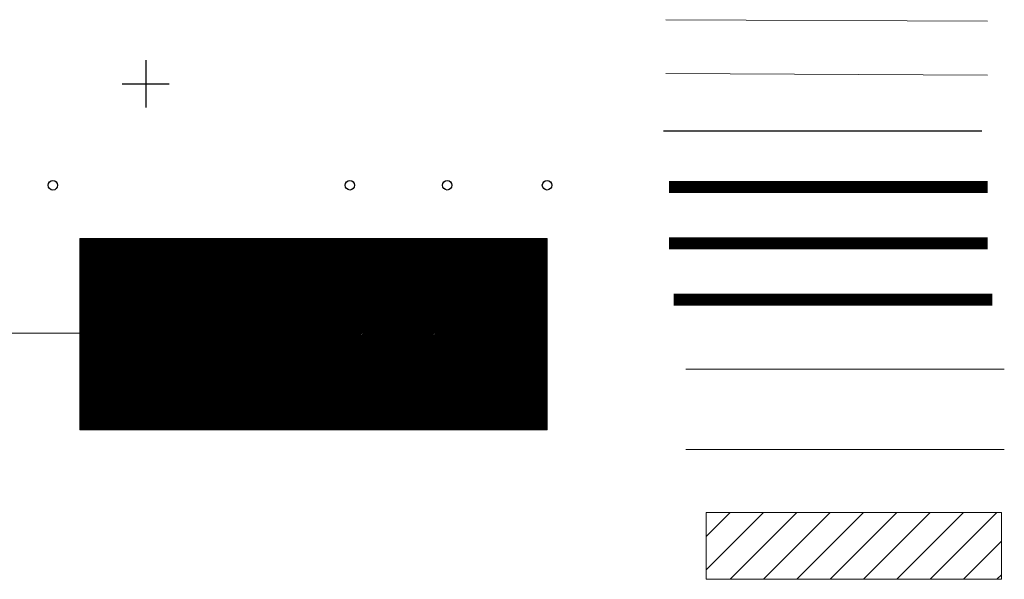
# Model space of a CAD drawing. Units: metres. Extents: x 557066 to 557632, y 6580267 to 6581058.
# Drawn here: x 557439 to 557523, y 6580858 to 6580905 of the extents above; entities that cross this region are included whole.
import ezdxf
from ezdxf.enums import TextEntityAlignment as Align

# ---------------------------------------------------------------- set-up
doc = ezdxf.new("R2010")
doc.units = ezdxf.units.M
doc.header["$MEASUREMENT"] = 0
doc.linetypes.add('DASHED', pattern=[0.75, 0.5, -0.25])
for name, color, linetype in [('HALJASTUS', 92, 'Continuous'), ('MPKAABEL', 1, 'Continuous'), ('OPT-hoonest_õig', 7, 'Continuous'), ('OPT-hoonest_õigus', 7, 'Continuous'), ('OPT-tee kaitsevöönd', 5, 'Continuous'), ('VORK', 7, 'Continuous')]:
    doc.layers.add(name, color=color, linetype=linetype)
for name, color, linetype, lineweight in [('MÕÕDUD', 7, 'Continuous', 0), ('piirang', 5, 'DASHED', 20), ('RAJATIS', 5, 'Continuous', 9), ('TABEL', 7, 'Continuous', 18)]:
    doc.layers.add(name, color=color, linetype=linetype, lineweight=lineweight)
doc.styles.add('CENTURY-G', font='GOTHIC.TTF')
doc.styles.add('romanc', font='romanc.shx')
doc.styles.add('SWISL', font='swissl.ttf', dxfattribs={"width": 0.99})
doc.linetypes.add('+_LINE', pattern='A,0.5,-0.2,["+",Standard,S=0.1,R=0,X=-0.1,Y=-0.05],-0.2', length=0.9)
doc.linetypes.add('MP_KBL', pattern='A,8,-2,[138,mkm.shx,S=1,R=0,X=0,Y=0],6,[138,mkm.shx,S=1,R=180,X=0,Y=0],-2', length=18)
doc.dimstyles.new('ISO-25', dxfattribs={"dimtxt": 1, "dimasz": 0.5, "dimexe": 0.5, "dimexo": 0.05, "dimgap": 0.05, "dimtad": 0, "dimtxsty": 'romanc', "dimcen": 0.5, "dimclrd": 256, "dimclre": 256, "dimclrt": 256, "dimadec": 0, "dimazin": 0, "dimtfac": 1, "dimtmove": 0, "dimatfit": 3, "dimfxl": 1, "dimlwd": -1, "dimlwe": -1, "dimarcsym": 0})

# ---------------------------------------------------------------- blocks, each defined once
blk = doc.blocks.new('VKORIS')
at = {"color": 0, "linetype": 'Continuous'}
for p, q in [((0, 4), (0, -4)), ((-4, 0), (4, 0))]:
    blk.add_line(p, q, dxfattribs=at)
blk = doc.blocks.new('METS')
at = {"color": 0, "linetype": 'Continuous'}
blk.add_circle((0, 0), 0.8, dxfattribs=at)
blk = doc.blocks.new('HOONESTTABEL')
at = {"layer": 'OPT-hoonest_õigus', "lineweight": 20, "true_color": 0xeeecdd}
h = blk.add_hatch(dxfattribs=at)
h.set_pattern_fill('ANSI31', color=254, scale=0.01, style=0)
h.set_pattern_definition([(45, (0, 0), (-0.0224506403, 0.0224506403), [])])
h.paths.add_polyline_path([(788.09, 349.14), (801.145, 349.14), (801.145, 343.797), (788.09, 343.797)])
at = {"layer": 'OPT-hoonest_õigus', "lineweight": 5}
for p, q in [((788.09, 349.14), (801.145, 349.14)), ((788.09, 349.14), (788.09, 343.797)), ((791.354, 345.259), (791.354, 349.14)), ((801.145, 349.14), (801.145, 343.797)), ((791.354, 347.678), (801.145, 347.678)), ((794.618, 347.678), (794.618, 345.259)), ((797.881, 347.678), (797.881, 345.259)), ((791.354, 345.259), (791.354, 343.797)), ((801.145, 345.259), (791.354, 345.259)), ((797.881, 345.259), (797.881, 343.797)), ((788.09, 343.797), (801.145, 343.797))]:
    blk.add_line(p, q, dxfattribs=at)

msp = doc.modelspace()

# ---------------------------------------------------------------- hatches: boundary and pattern name
at = {"layer": 'RAJATIS', "lineweight": 15}
h = msp.add_hatch(dxfattribs=at)
h.set_pattern_fill('ANSI31', color=6, scale=16, style=0)
h.set_pattern_definition([(45, (-329113.4514, -3948233.6635), (-1.41421356237, 1.41421356237), [])])
h.paths.add_polyline_path([(557522.605, 6580857.963), (557522.605, 6580863.631), (557497.547, 6580863.631), (557497.547, 6580857.963)])

# ---------------------------------------------------------------- linework, layer by layer
at = {"layer": 'MPKAABEL', "linetype": 'MP_KBL', "lineweight": 18, "flags": 128}
for points in [[(557494.14, 6580905.436), (557521.44, 6580905.306)], [(557494.14, 6580900.866), (557521.44, 6580900.736)]]:
    msp.add_lwpolyline(points, dxfattribs=at)
at = {"layer": 'MÕÕDUD', "color": 205, "linetype": '+_LINE', "ltscale": 25, "const_width": 1, "flags": 128}
msp.add_lwpolyline([(557494.415, 6580891.239), (557521.44, 6580891.239)], dxfattribs=at)
at = {"layer": 'MÕÕDUD', "color": 5, "linetype": '+_LINE', "ltscale": 20, "const_width": 1, "flags": 128}
msp.add_lwpolyline([(557494.415, 6580886.462), (557521.44, 6580886.462)], dxfattribs=at)
at = {"layer": 'MÕÕDUD', "color": 4, "linetype": '+_LINE', "ltscale": 25, "const_width": 1, "flags": 128}
msp.add_lwpolyline([(557494.797, 6580881.685), (557521.823, 6580881.685)], dxfattribs=at)
at = {"layer": 'MÕÕDUD', "color": 40, "linetype": '+_LINE', "ltscale": 25, "flags": 128}
msp.add_lwpolyline([(557495.827, 6580868.968), (557522.852, 6580868.968)], dxfattribs=at)
at = {"layer": 'OPT-hoonest_õig', "lineweight": 5}
msp.add_line((557454.312, 6580878.764), (557464.225, 6580878.764), dxfattribs=at)
at = {"layer": 'OPT-hoonest_õigus', "linetype": 'Continuous', "lineweight": 5, "const_width": 0.0759}
for points in [[(557475.362, 6580873.759), (557476.881, 6580874.435), (557478.4, 6580873.759), (557478.4, 6580873.759), (557478.4, 6580871.785), (557475.362, 6580871.785)], [(557479.912, 6580871.704), (557479.912, 6580874.36), (557482.95, 6580874.36), (557482.95, 6580871.704)]]:
    msp.add_lwpolyline(points, close=True, dxfattribs=at)
at = {"layer": 'OPT-tee kaitsevöönd', "color": 7, "linetype": '+_LINE', "lineweight": 20, "ltscale": 25, "flags": 128}
msp.add_lwpolyline([(557495.827, 6580875.78), (557522.852, 6580875.78)], dxfattribs=at)
at = {"layer": 'piirang', "color": 30, "linetype": '+_LINE', "lineweight": 30, "ltscale": 30, "flags": 128}
msp.add_lwpolyline([(557493.933, 6580896.016), (557520.958, 6580896.016)], dxfattribs=at)
at = {"layer": 'RAJATIS', "color": 6, "lineweight": 15}
msp.add_lwpolyline([(557522.605, 6580863.631), (557497.547, 6580863.631), (557497.547, 6580857.963), (557522.605, 6580857.963)], close=True, dxfattribs=at)

# ---------------------------------------------------------------- block references
at = {"layer": 'HALJASTUS', "xscale": 0.5, "yscale": 0.5, "zscale": 0.5}
for p in [(557442.124, 6580891.385), (557467.323, 6580891.386), (557475.582, 6580891.386), (557484.052, 6580891.386)]:
    msp.add_blockref('METS', p, dxfattribs=at)
at = {"layer": 'OPT-hoonest_õig', "xscale": 3.037500000093132, "yscale": 3.037500000093132, "zscale": 3.037500000093132}
msp.add_blockref('HOONESTTABEL', (555050.574, 6579826.366), dxfattribs=at)
at = {"layer": 'VORK', "linetype": 'Continuous', "ltscale": 0.5, "xscale": 0.5, "yscale": 0.5, "zscale": 0.5}
msp.add_blockref('VKORIS', (557450, 6580900), dxfattribs=at)

# ---------------------------------------------------------------- texts
at = {"layer": 'OPT-hoonest_õigus', "style": 'CENTURY-G'}
for s, height, p in [('Mm 100%%%', 2.2176, (557469.594, 6580884.824)), ('-', 2.025, (557459.301, 6580880.74)), ('-', 2.025, (557469.236, 6580878.661)), ('-', 2.218, (557478.994, 6580878.761)), ('-', 2.025, (557459.301, 6580877.066)), ('16327 m²', 2.2176, (557465.146, 6580872.899))]:
    msp.add_text(s, height=height, dxfattribs=at).set_placement(p, align=Align.MIDDLE_CENTER)
at = {"layer": 'OPT-hoonest_õigus', "style": 'SWISL', "width": 0.99}
for p in [(557476.748, 6580873.192), (557481.273, 6580873.162)]:
    msp.add_text('P', height=1.215, dxfattribs=at).set_placement(p, align=Align.MIDDLE_CENTER)
for p in [(557476.977, 6580872.424), (557481.498, 6580872.447)]:
    msp.add_text('-', height=0.911, dxfattribs=at).set_placement(p, align=Align.MIDDLE_LEFT)
msp.add_attdef('7', text='', height=4.716, dxfattribs=at).set_placement((557449.386, 6580878.567), align=Align.MIDDLE)

# ---------------------------------------------------------------- leaders
at = {"layer": 'TABEL', "color": 18, "lineweight": 5, "true_color": 0x000000}
msp.add_leader([(557402.749, 6580878.843), (557444.398, 6580878.843), (557444.398, 6580871.089)], dimstyle='ISO-25', override={"dimasz": 3}, dxfattribs=at)

doc.saveas('drawing.dxf')
